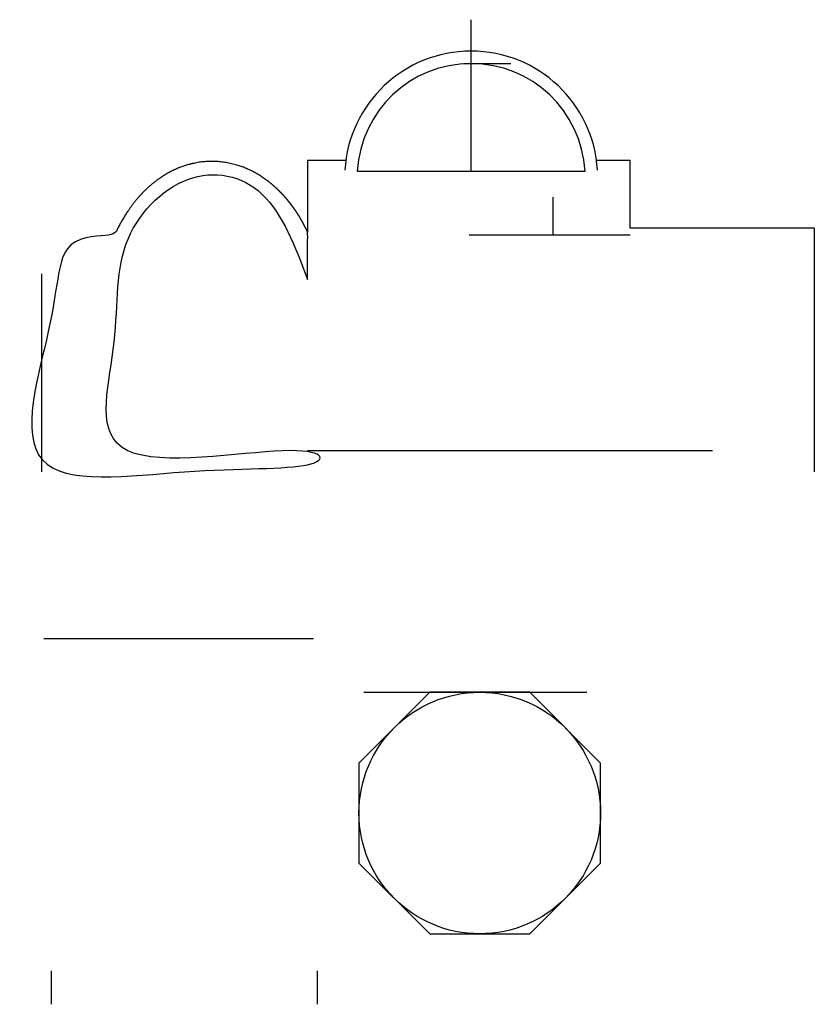
# Model space of a CAD drawing. Units: metres. Extents: x -12.7 to 0.5, y 4.3 to 20.6.
import ezdxf

# ---------------------------------------------------------------- set-up
doc = ezdxf.new("R2010")
doc.units = ezdxf.units.M
doc.layers.get('0').update_dxf_attribs({"linetype": 'CONTINUOUS'})

msp = doc.modelspace()

# ---------------------------------------------------------------- linework, layer by layer
for p, q in [((-5.177, 18.093), (-5.177, 20.607)), ((-5.298, 19.879), (-4.518, 19.879)), ((-7.892, 18.276), (-7.258, 18.276)), ((-7.892, 18.276), (-7.892, 17.077)), ((-3.096, 18.276), (-2.534, 18.276)), ((-2.534, 17.147), (-2.534, 18.276)), ((-7.068, 18.093), (-3.286, 18.093)), ((-3.818, 17.662), (-3.818, 17.026)), ((-2.534, 17.026), (-5.208, 17.026)), ((0.521, 17.147), (-2.534, 17.147)), ((0.521, 17.147), (0.521, 13.098)), ((-1.169, 13.448), (-7.892, 13.448)), ((-7.795, 10.323), (-12.272, 10.323)), ((-6.961, 9.436), (-3.255, 9.436)), ((-12.143, 4.254), (-12.143, 4.808)), ((-7.728, 4.254), (-7.728, 4.808))]:
    msp.add_line(p, q)
at = {"extrusion": (-9.79383e-16, -0.707107, 0.707107)}
msp.add_line((-12.307, 13.098), (-12.307, 16.389, 3.291), dxfattribs=at)
at = {"elevation": 4.05}
msp.add_lwpolyline([(-5.865, 9.436), (-7.04, 8.262), (-7.04, 6.6), (-5.865, 5.425), (-4.203, 5.425), (-3.028, 6.6), (-3.028, 8.262), (-4.203, 9.436)], close=True, dxfattribs=at)
msp.add_circle((-5.034, 7.431, 5.18), 2.006)
for radius in [2.101, 1.894]:
    msp.add_arc((-5.177, 17.985), radius, 3.2925, 176.7075)
msp.add_rational_spline([(-7.892, 16.295), (-8.228, 18.24), (-9.674, 18.007), (-11.119, 17.774), (-11.119, 15.775), (-11.119, 14.612), (-11.119, 13.448), (-9.505, 13.448), (-7.892, 13.448), (-7.892, 13.273), (-7.892, 13.098), (-10.099, 13.098), (-12.307, 13.098), (-12.224, 14.901), (-12.141, 16.705), (-11.605, 16.897), (-11.069, 17.089), (-11.056, 17.115), (-11.044, 17.142), (-11.03, 17.168), (-11.017, 17.195), (-11.003, 17.22), (-10.989, 17.246), (-10.974, 17.272), (-10.96, 17.297), (-10.945, 17.322), (-10.93, 17.347), (-10.915, 17.371), (-10.899, 17.396), (-10.883, 17.42), (-10.867, 17.443), (-10.851, 17.467), (-10.834, 17.49), (-10.817, 17.513), (-10.801, 17.536), (-10.783, 17.558), (-10.766, 17.58), (-10.748, 17.602), (-10.73, 17.624), (-10.712, 17.645), (-10.694, 17.666), (-10.675, 17.687), (-10.656, 17.707), (-10.637, 17.727), (-10.618, 17.747), (-10.598, 17.766), (-10.579, 17.786), (-10.559, 17.804), (-10.539, 17.823), (-10.518, 17.841), (-10.498, 17.859), (-10.477, 17.876), (-10.456, 17.893), (-10.435, 17.91), (-10.414, 17.927), (-10.393, 17.942), (-10.371, 17.958), (-10.349, 17.973), (-10.327, 17.989), (-10.305, 18.003), (-10.283, 18.017), (-10.26, 18.031), (-10.238, 18.045), (-10.215, 18.058), (-10.192, 18.07), (-10.169, 18.083), (-10.146, 18.095), (-10.122, 18.106), (-10.099, 18.117), (-10.075, 18.128), (-10.051, 18.138), (-10.027, 18.148), (-10.003, 18.157), (-9.979, 18.166), (-9.954, 18.175), (-9.93, 18.183), (-9.905, 18.191), (-9.881, 18.198), (-9.856, 18.205), (-9.831, 18.211), (-9.806, 18.217), (-9.781, 18.222), (-9.756, 18.228), (-9.731, 18.232), (-9.706, 18.237), (-9.681, 18.24), (-9.655, 18.244), (-9.63, 18.246), (-9.605, 18.249), (-9.579, 18.251), (-9.554, 18.252), (-9.529, 18.253), (-9.503, 18.254), (-9.478, 18.254), (-9.452, 18.254), (-9.427, 18.253), (-9.401, 18.252), (-9.376, 18.25), (-9.351, 18.248), (-9.325, 18.245), (-9.3, 18.242), (-9.275, 18.239), (-9.25, 18.235), (-9.225, 18.23), (-9.199, 18.226), (-9.174, 18.22), (-9.149, 18.215), (-9.125, 18.208), (-9.1, 18.202), (-9.075, 18.195), (-9.05, 18.188), (-9.026, 18.179), (-9.002, 18.171), (-8.977, 18.162), (-8.953, 18.153), (-8.929, 18.144), (-8.905, 18.134), (-8.881, 18.123), (-8.858, 18.113), (-8.834, 18.101), (-8.811, 18.09), (-8.788, 18.077), (-8.765, 18.065), (-8.742, 18.052), (-8.719, 18.039), (-8.696, 18.025), (-8.674, 18.012), (-8.652, 17.997), (-8.63, 17.982), (-8.608, 17.967), (-8.586, 17.952), (-8.565, 17.936), (-8.543, 17.92), (-8.522, 17.903), (-8.501, 17.886), (-8.48, 17.869), (-8.46, 17.851), (-8.439, 17.833), (-8.419, 17.815), (-8.399, 17.796), (-8.379, 17.778), (-8.36, 17.758), (-8.34, 17.739), (-8.321, 17.719), (-8.302, 17.699), (-8.283, 17.678), (-8.265, 17.658), (-8.247, 17.636), (-8.228, 17.615), (-8.211, 17.593), (-8.193, 17.571), (-8.176, 17.549), (-8.158, 17.527), (-8.141, 17.504), (-8.125, 17.481), (-8.108, 17.457), (-8.092, 17.434), (-8.076, 17.41), (-8.06, 17.386), (-8.045, 17.361), (-8.029, 17.337), (-8.015, 17.312), (-8, 17.287), (-7.986, 17.261), (-7.971, 17.236), (-7.957, 17.21), (-7.944, 17.184), (-7.93, 17.157), (-7.917, 17.131), (-7.904, 17.104), (-7.892, 17.077), (-7.892, 16.686), (-7.892, 16.295)], [1, 0.747145628193, 1, 0.747145628193, 1, 1, 1, 1, 1, 1, 1, 1, 1, 1, 1, 1, 1, 1, 1, 1, 1, 1, 1, 1, 1, 1, 1, 1, 1, 1, 1, 1, 1, 1, 1, 1, 1, 1, 1, 1, 1, 1, 1, 1, 1, 1, 1, 1, 1, 1, 1, 1, 1, 1, 1, 1, 1, 1, 1, 1, 1, 1, 1, 1, 1, 1, 1, 1, 1, 1, 1, 1, 1, 1, 1, 1, 1, 1, 1, 1, 1, 1, 1, 1, 1, 1, 1, 1, 1, 1, 1, 1, 1, 1, 1, 1, 1, 1, 1, 1, 1, 1, 1, 1, 1, 1, 1, 1, 1, 1, 1, 1, 1, 1, 1, 1, 1, 1, 1, 1, 1, 1, 1, 1, 1, 1, 1, 1, 1, 1, 1, 1, 1, 1, 1, 1, 1, 1, 1, 1, 1, 1, 1, 1, 1, 1, 1, 1, 1, 1, 1, 1, 1, 1, 1, 1, 1, 1, 1, 1, 1, 1, 1, 1, 1, 1, 1, 1, 1, 1, 1, 1, 1], degree=2, knots=[0, 0, 0, 1.454078, 1.454078, 2.908157, 2.908157, 3.908157, 3.908157, 4.908157, 4.908157, 5.908157, 5.908157, 6.908157, 6.908157, 7.908157, 7.908157, 8.908157, 8.908157, 9.908157, 9.908157, 10.908157, 10.908157, 11.908157, 11.908157, 12.908157, 12.908157, 13.908157, 13.908157, 14.908157, 14.908157, 15.908157, 15.908157, 16.908157, 16.908157, 17.908157, 17.908157, 18.908157, 18.908157, 19.908157, 19.908157, 20.908157, 20.908157, 21.908157, 21.908157, 22.908157, 22.908157, 23.908157, 23.908157, 24.908157, 24.908157, 25.908157, 25.908157, 26.908157, 26.908157, 27.908157, 27.908157, 28.908157, 28.908157, 29.908157, 29.908157, 30.908157, 30.908157, 31.908157, 31.908157, 32.908157, 32.908157, 33.908157, 33.908157, 34.908157, 34.908157, 35.908157, 35.908157, 36.908157, 36.908157, 37.908157, 37.908157, 38.908157, 38.908157, 39.908157, 39.908157, 40.908157, 40.908157, 41.908157, 41.908157, 42.908157, 42.908157, 43.908157, 43.908157, 44.908157, 44.908157, 45.908157, 45.908157, 46.908157, 46.908157, 47.908157, 47.908157, 48.908157, 48.908157, 49.908157, 49.908157, 50.908157, 50.908157, 51.908157, 51.908157, 52.908157, 52.908157, 53.908157, 53.908157, 54.908157, 54.908157, 55.908157, 55.908157, 56.908157, 56.908157, 57.908157, 57.908157, 58.908157, 58.908157, 59.908157, 59.908157, 60.908157, 60.908157, 61.908157, 61.908157, 62.908157, 62.908157, 63.908157, 63.908157, 64.908157, 64.908157, 65.908157, 65.908157, 66.908157, 66.908157, 67.908157, 67.908157, 68.908157, 68.908157, 69.908157, 69.908157, 70.908157, 70.908157, 71.908157, 71.908157, 72.908157, 72.908157, 73.908157, 73.908157, 74.908157, 74.908157, 75.908157, 75.908157, 76.908157, 76.908157, 77.908157, 77.908157, 78.908157, 78.908157, 79.908157, 79.908157, 80.908157, 80.908157, 81.908157, 81.908157, 82.908157, 82.908157, 83.908157, 83.908157, 84.908157, 84.908157, 85.908157, 85.908157, 86.908157, 86.908157, 86.908157])

doc.saveas('drawing.dxf')
